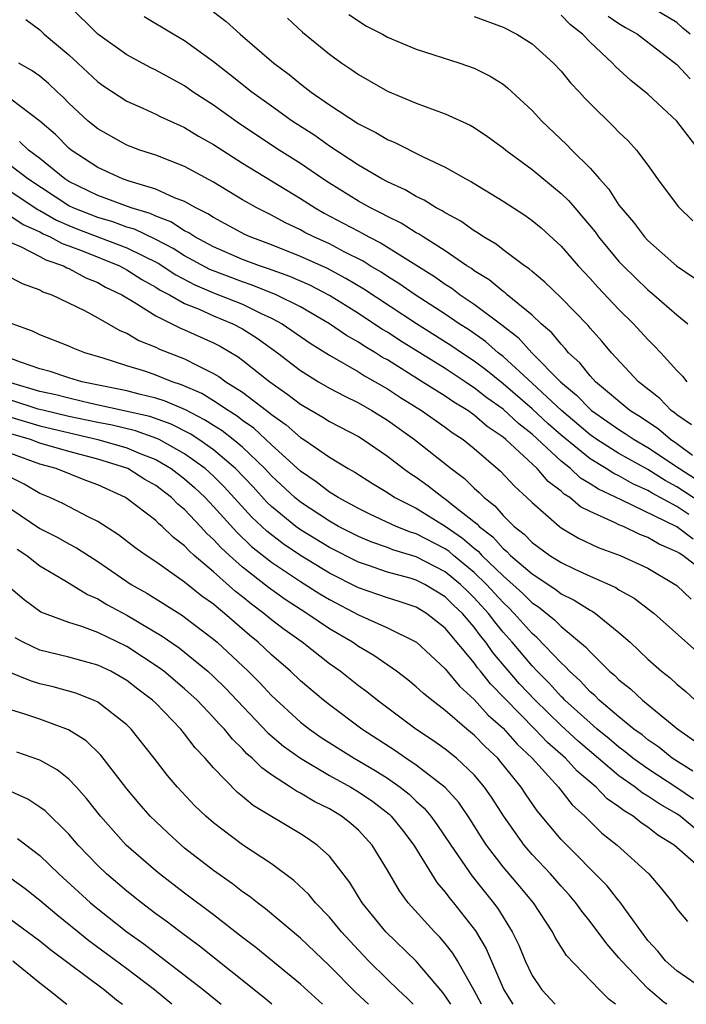
# Model space of a CAD drawing. Units: inches. Extents: x 2508000 to 2510322, y 1488000 to 1491000.
# Drawn here: x 2508820 to 2508866, y 1488000 to 1488068 of the extents above; entities that cross this region are included whole.
import ezdxf

# ---------------------------------------------------------------- set-up
doc = ezdxf.new("R2010")
doc.units = ezdxf.units.IN
doc.header["$MEASUREMENT"] = 0
doc.layers.add('LD25081488_2ft', color=232, linetype='Continuous')

msp = doc.modelspace()

# ---------------------------------------------------------------- linework, layer by layer
at = {"layer": 'LD25081488_2ft'}
for points, elevation in [([(2508866.087, 1488037.913), (2508865, 1488038.715), (2508864.566, 1488039), (2508863.725, 1488039.725), (2508862.527, 1488040.527), (2508861.758, 1488041), (2508859.372, 1488043), (2508859, 1488043.401), (2508858.303, 1488044.303), (2508857.523, 1488045), (2508857.292, 1488045.292), (2508857, 1488045.58), (2508856.371, 1488046.371), (2508855.625, 1488047), (2508855, 1488047.588), (2508853.287, 1488049), (2508853.138, 1488049.138), (2508853, 1488049.226), (2508852.034, 1488050.034), (2508851, 1488050.661), (2508850.807, 1488050.807), (2508850.497, 1488051), (2508849, 1488052.034), (2508847.465, 1488053), (2508847.191, 1488053.191), (2508847, 1488053.286), (2508845.954, 1488053.954), (2508845, 1488054.404), (2508844.624, 1488054.624), (2508843.843, 1488055), (2508843, 1488055.472), (2508841, 1488056.703), (2508840.545, 1488057), (2508839, 1488058.071), (2508837.534, 1488059), (2508834.798, 1488060.798), (2508833, 1488062.088), (2508831.598, 1488063), (2508831, 1488063.421), (2508829, 1488064.511), (2508828.668, 1488064.668), (2508827, 1488065.565), (2508824.991, 1488067), (2508822.965, 1488069)], 7932), ([(2508865.917, 1488067), (2508865.408, 1488067.408), (2508865, 1488067.815), (2508862.979, 1488069)], 7948), ([(2508820.018, 1488068.018), (2508821, 1488067.296), (2508821.302, 1488067), (2508823, 1488065.566), (2508823.627, 1488065), (2508825, 1488063.712), (2508825.411, 1488063.411), (2508827, 1488062.368), (2508828.12, 1488061.88), (2508829, 1488061.472), (2508829.307, 1488061.307), (2508830.682, 1488060.682), (2508831, 1488060.556), (2508831.961, 1488059.962), (2508833, 1488059.385), (2508835, 1488058.091), (2508839, 1488055.654), (2508840.014, 1488055), (2508840.643, 1488054.643), (2508841.957, 1488053.957), (2508843, 1488053.39), (2508843.263, 1488053.263), (2508843.713, 1488053), (2508844.565, 1488052.565), (2508848.255, 1488050.255), (2508849, 1488049.724), (2508849.447, 1488049.447), (2508850.037, 1488049), (2508851, 1488048.36), (2508852.915, 1488046.915), (2508854.041, 1488046.041), (2508854.976, 1488045), (2508856.952, 1488043), (2508858.075, 1488042.075), (2508859, 1488041.093), (2508859.109, 1488041), (2508860.235, 1488040.235), (2508861, 1488039.693), (2508861.429, 1488039.429), (2508862.055, 1488039), (2508863, 1488038.461), (2508865.178, 1488037), (2508867, 1488035.828)], 7930), ([(2508866.009, 1488040.009), (2508865, 1488040.704), (2508864.841, 1488040.841), (2508864.6, 1488041), (2508863.829, 1488041.829), (2508862.358, 1488043), (2508860.487, 1488045), (2508859.807, 1488045.807), (2508859, 1488046.705), (2508858.87, 1488046.87), (2508857, 1488048.796), (2508855.884, 1488049.884), (2508855, 1488050.612), (2508854.798, 1488050.798), (2508854.485, 1488051), (2508853, 1488052.111), (2508852.507, 1488052.507), (2508851.646, 1488053), (2508851.268, 1488053.268), (2508851, 1488053.415), (2508850.085, 1488054.085), (2508849, 1488054.652), (2508848.795, 1488054.795), (2508848.383, 1488055), (2508847.542, 1488055.542), (2508847, 1488055.786), (2508846.242, 1488056.243), (2508845, 1488056.795), (2508844.616, 1488057), (2508843, 1488057.946), (2508841, 1488059.26), (2508839.992, 1488059.992), (2508838.423, 1488061), (2508837, 1488062.019), (2508835.637, 1488063), (2508834.176, 1488064.177), (2508833, 1488065.094), (2508831, 1488066.546), (2508830.2, 1488067), (2508828.205, 1488068.205)], 7934), ([(2508833, 1488068.551), (2508833.868, 1488067.868), (2508834.824, 1488067), (2508837.161, 1488065), (2508838.215, 1488064.215), (2508839, 1488063.562), (2508839.328, 1488063.328), (2508839.732, 1488063), (2508841, 1488062.121), (2508843, 1488060.81), (2508844.205, 1488060.205), (2508845, 1488059.722), (2508845.516, 1488059.516), (2508847.466, 1488058.534), (2508849, 1488057.818), (2508850.425, 1488057), (2508850.807, 1488056.807), (2508853, 1488055.473), (2508854.502, 1488054.502), (2508855, 1488054.143), (2508855.617, 1488053.617), (2508857, 1488052.36), (2508858.176, 1488051), (2508859, 1488050.13), (2508859.53, 1488049.53), (2508861, 1488047.983), (2508862.006, 1488047), (2508863, 1488045.919), (2508863.463, 1488045.463), (2508863.897, 1488045), (2508865, 1488043.782), (2508865.385, 1488043.385), (2508865.697, 1488043)], 7936), ([(2508838.093, 1488068.094), (2508839.142, 1488067.142), (2508841, 1488065.628), (2508841.86, 1488065), (2508842.547, 1488064.547), (2508843, 1488064.215), (2508843.778, 1488063.778), (2508845, 1488063.059), (2508847, 1488062.233), (2508848.231, 1488061.769), (2508849, 1488061.508), (2508850.72, 1488060.72), (2508851, 1488060.556), (2508851.93, 1488059.93), (2508853, 1488059.151), (2508853.177, 1488059), (2508855, 1488057.66), (2508857, 1488056.005), (2508857.515, 1488055.515), (2508857.943, 1488055), (2508858.442, 1488054.442), (2508859.346, 1488053.346), (2508859.592, 1488053), (2508861, 1488051.3), (2508861.281, 1488051), (2508863, 1488049.333), (2508863.404, 1488049), (2508865, 1488047.616), (2508865.752, 1488047)], 7938), ([(2508842.351, 1488068.351), (2508843.561, 1488067.561), (2508844.656, 1488067), (2508845, 1488066.797), (2508847, 1488065.957), (2508850.016, 1488065), (2508851, 1488064.651), (2508852.106, 1488064.106), (2508853, 1488063.537), (2508853.306, 1488063.305), (2508855, 1488061.723), (2508855.667, 1488061), (2508857.378, 1488059.378), (2508857.736, 1488059), (2508859, 1488057.743), (2508859.653, 1488057), (2508860.303, 1488056.303), (2508861, 1488055.198), (2508861.144, 1488055), (2508862.009, 1488054.01), (2508862.76, 1488053), (2508863, 1488052.744), (2508864.985, 1488051), (2508866.184, 1488050.183)], 7940), ([(2508851, 1488068.227), (2508853, 1488067.494), (2508853.956, 1488067), (2508855, 1488066.331), (2508856.474, 1488065), (2508857, 1488064.436), (2508857.644, 1488063.644), (2508858.266, 1488063), (2508858.611, 1488062.611), (2508859, 1488062.205), (2508860.633, 1488060.634), (2508861, 1488060.24), (2508861.628, 1488059.628), (2508862.205, 1488059), (2508863, 1488057.943), (2508863.671, 1488057), (2508865.092, 1488055.092), (2508866.109, 1488054.109)], 7942), ([(2508866.531, 1488059), (2508864.995, 1488061), (2508863, 1488062.846), (2508861.812, 1488063.812), (2508860.762, 1488064.762), (2508860.55, 1488065), (2508859, 1488066.453), (2508858.473, 1488067), (2508857.646, 1488067.646), (2508857, 1488068.318)], 7944), ([(2508860.253, 1488068.254), (2508861, 1488067.738), (2508861.457, 1488067.457), (2508862.276, 1488067), (2508865, 1488064.904), (2508865.91, 1488063.909)], 7946), ([(2508866.665, 1488034.665), (2508865, 1488035.749), (2508864.183, 1488036.183), (2508863, 1488036.926), (2508861, 1488038.051), (2508859.477, 1488039), (2508859, 1488039.332), (2508857.019, 1488041), (2508855, 1488042.898), (2508853, 1488044.738), (2508852.663, 1488045), (2508851.778, 1488045.778), (2508850.599, 1488046.599), (2508849.973, 1488047), (2508849, 1488047.663), (2508846.924, 1488049), (2508845.789, 1488049.789), (2508845, 1488050.267), (2508844.563, 1488050.563), (2508843.817, 1488051), (2508843.319, 1488051.319), (2508842.021, 1488051.978), (2508841, 1488052.524), (2508839.932, 1488053), (2508839.311, 1488053.31), (2508839, 1488053.486), (2508837.97, 1488053.97), (2508837, 1488054.492), (2508835.984, 1488055), (2508835, 1488055.567), (2508833, 1488056.777), (2508831, 1488057.866), (2508829, 1488058.634), (2508827.897, 1488059), (2508827, 1488059.344), (2508825, 1488060.466), (2508824.343, 1488061), (2508823, 1488062.241), (2508822.628, 1488062.628), (2508822.215, 1488063), (2508821.597, 1488063.597), (2508821, 1488064.093), (2508820.477, 1488064.477), (2508819.534, 1488065)], 7928), ([(2508865.829, 1488033.829), (2508865, 1488034.375), (2508863.291, 1488035.291), (2508863, 1488035.474), (2508861.948, 1488035.948), (2508861, 1488036.489), (2508860.651, 1488036.651), (2508860.118, 1488037), (2508859, 1488037.675), (2508857, 1488039.297), (2508856.098, 1488040.098), (2508855, 1488041.133), (2508853, 1488042.858), (2508851.811, 1488043.811), (2508851, 1488044.422), (2508850.121, 1488045), (2508849.459, 1488045.459), (2508847.015, 1488047), (2508843.383, 1488049.383), (2508842.137, 1488050.137), (2508840.829, 1488050.829), (2508839, 1488051.651), (2508837, 1488052.44), (2508835.522, 1488053), (2508835.167, 1488053.167), (2508833, 1488054.334), (2508832.603, 1488054.603), (2508831.767, 1488055), (2508831, 1488055.437), (2508830.304, 1488055.696), (2508829, 1488056.298), (2508827.158, 1488056.842), (2508826.709, 1488057), (2508825, 1488057.787), (2508823.167, 1488059), (2508823, 1488059.136), (2508822.071, 1488060.071), (2508820.987, 1488060.987), (2508819, 1488062.517)], 7926), ([(2508866.133, 1488032.133), (2508865, 1488032.987), (2508861.159, 1488034.841), (2508859.578, 1488035.578), (2508859, 1488035.956), (2508858.342, 1488036.342), (2508857.641, 1488037), (2508857, 1488037.502), (2508855, 1488039.364), (2508854.08, 1488040.08), (2508853, 1488041.101), (2508851.883, 1488041.883), (2508851, 1488042.586), (2508850.742, 1488042.742), (2508850.373, 1488043), (2508849, 1488043.899), (2508845.855, 1488045.855), (2508845, 1488046.411), (2508844.629, 1488046.629), (2508843, 1488047.705), (2508841, 1488048.962), (2508839.656, 1488049.656), (2508838.266, 1488050.266), (2508836.794, 1488050.794), (2508836.158, 1488051), (2508835, 1488051.441), (2508833, 1488052.309), (2508831.699, 1488053), (2508831.282, 1488053.283), (2508831, 1488053.416), (2508830.041, 1488054.041), (2508829, 1488054.429), (2508828.615, 1488054.615), (2508827.296, 1488055), (2508825, 1488055.85), (2508823, 1488056.821), (2508822.723, 1488057), (2508821, 1488058.418), (2508820.21, 1488059), (2508819.586, 1488059.586)], 7924), ([(2508868.011, 1488029), (2508865.408, 1488031), (2508865.147, 1488031.147), (2508865, 1488031.258), (2508863.782, 1488031.782), (2508863, 1488032.247), (2508862.444, 1488032.444), (2508861.303, 1488033), (2508861, 1488033.124), (2508860.737, 1488033.263), (2508859, 1488034.03), (2508858.354, 1488034.354), (2508857.603, 1488035), (2508857.223, 1488035.223), (2508857, 1488035.432), (2508856.099, 1488036.099), (2508855.341, 1488037), (2508853.195, 1488039), (2508853, 1488039.167), (2508851.901, 1488039.901), (2508851, 1488040.682), (2508850.551, 1488041), (2508849.584, 1488041.584), (2508849, 1488041.993), (2508847.417, 1488043), (2508845, 1488044.498), (2508844.676, 1488044.676), (2508844.175, 1488045), (2508843.436, 1488045.436), (2508843, 1488045.733), (2508842.186, 1488046.186), (2508841, 1488047.004), (2508839, 1488048.158), (2508837.329, 1488049), (2508835.669, 1488049.669), (2508835, 1488049.885), (2508832.743, 1488050.743), (2508831, 1488051.691), (2508830.198, 1488052.198), (2508829, 1488052.819), (2508827.524, 1488053.524), (2508827, 1488053.677), (2508826.038, 1488054.038), (2508825, 1488054.337), (2508823.308, 1488055), (2508823, 1488055.153), (2508820.173, 1488057), (2508819, 1488057.898)], 7922), ([(2508819, 1488056.125), (2508820.876, 1488054.876), (2508821, 1488054.822), (2508822.15, 1488054.151), (2508823, 1488053.786), (2508823.563, 1488053.563), (2508827, 1488052.247), (2508829.178, 1488051.178), (2508830.38, 1488050.38), (2508831.694, 1488049.695), (2508833, 1488049.146), (2508835, 1488048.342), (2508836.284, 1488047.716), (2508837, 1488047.397), (2508837.73, 1488047), (2508839.658, 1488045.658), (2508841, 1488044.823), (2508843, 1488043.68), (2508843.413, 1488043.413), (2508844.164, 1488043), (2508845, 1488042.507), (2508845.907, 1488041.907), (2508847.371, 1488041), (2508849, 1488039.852), (2508849.486, 1488039.486), (2508850.238, 1488039), (2508851, 1488038.384), (2508852.823, 1488036.823), (2508853.779, 1488035.779), (2508854.641, 1488035), (2508855, 1488034.645), (2508856.887, 1488033), (2508857, 1488032.917), (2508858.202, 1488032.202), (2508859.556, 1488031.556), (2508861.089, 1488031), (2508863, 1488030.124), (2508864.889, 1488029), (2508865, 1488028.916), (2508865.98, 1488027.98)], 7920), ([(2508819, 1488054.435), (2508819.847, 1488053.847), (2508821, 1488053.342), (2508821.216, 1488053.216), (2508821.718, 1488053), (2508822.534, 1488052.534), (2508823, 1488052.38), (2508823.988, 1488052.012), (2508826.502, 1488051), (2508827, 1488050.734), (2508828.05, 1488050.05), (2508829, 1488049.535), (2508829.319, 1488049.32), (2508829.943, 1488049), (2508831, 1488048.403), (2508831.995, 1488048.006), (2508833, 1488047.549), (2508834.33, 1488047), (2508835, 1488046.639), (2508836.005, 1488046.005), (2508837.412, 1488045), (2508839, 1488043.778), (2508840.255, 1488043), (2508841, 1488042.563), (2508842.013, 1488042.013), (2508843, 1488041.542), (2508843.94, 1488041), (2508845, 1488040.332), (2508846.872, 1488039), (2508849.398, 1488037), (2508850.32, 1488036.32), (2508851, 1488035.647), (2508851.347, 1488035.347), (2508851.679, 1488035), (2508852.431, 1488034.431), (2508853, 1488033.758), (2508853.767, 1488033), (2508854.463, 1488032.463), (2508855, 1488031.897), (2508856.224, 1488031), (2508857, 1488030.505), (2508857.955, 1488030.045), (2508859, 1488029.565), (2508860.776, 1488028.776), (2508861, 1488028.627), (2508862.047, 1488028.047), (2508863.43, 1488027), (2508867, 1488023.824)], 7918), ([(2508819, 1488052.608), (2508819.663, 1488052.337), (2508821, 1488051.634), (2508821.403, 1488051.404), (2508822.62, 1488051), (2508822.862, 1488050.862), (2508823, 1488050.814), (2508824.171, 1488050.171), (2508825, 1488049.842), (2508825.539, 1488049.539), (2508826.655, 1488049), (2508827.509, 1488048.491), (2508829, 1488047.538), (2508830.701, 1488046.701), (2508831, 1488046.582), (2508833, 1488045.673), (2508833.443, 1488045.443), (2508834.705, 1488044.705), (2508835, 1488044.49), (2508836.889, 1488043), (2508838.126, 1488042.126), (2508839, 1488041.442), (2508840.548, 1488040.548), (2508841, 1488040.258), (2508843, 1488039.211), (2508843.336, 1488039), (2508845, 1488037.852), (2508846.11, 1488037), (2508846.628, 1488036.628), (2508847, 1488036.396), (2508847.813, 1488035.813), (2508848.852, 1488035), (2508849, 1488034.91), (2508849.494, 1488034.506), (2508851.183, 1488033.183), (2508851.338, 1488033), (2508852.281, 1488032.281), (2508853, 1488031.469), (2508853.265, 1488031.265), (2508853.516, 1488031), (2508855, 1488029.72), (2508856.642, 1488028.642), (2508857, 1488028.358), (2508857.915, 1488027.914), (2508859, 1488027.218), (2508859.149, 1488027.149), (2508859.373, 1488027), (2508861, 1488025.681), (2508861.772, 1488025), (2508863, 1488023.842), (2508863.948, 1488023), (2508864.541, 1488022.541), (2508865, 1488022.121), (2508865.61, 1488021.61), (2508866.261, 1488021)], 7916), ([(2508819, 1488050.193), (2508819.77, 1488049.77), (2508821, 1488049.336), (2508821.214, 1488049.214), (2508821.831, 1488049), (2508824.086, 1488047.914), (2508825, 1488047.42), (2508826.532, 1488046.533), (2508827, 1488046.341), (2508827.844, 1488045.844), (2508829, 1488045.384), (2508829.255, 1488045.255), (2508831, 1488044.58), (2508831.893, 1488044.107), (2508833, 1488043.574), (2508833.361, 1488043.361), (2508833.855, 1488043), (2508835, 1488042.274), (2508836.656, 1488041), (2508836.858, 1488040.859), (2508837, 1488040.727), (2508838.013, 1488040.013), (2508839, 1488039.138), (2508839.224, 1488039), (2508841, 1488037.782), (2508842.294, 1488037), (2508842.749, 1488036.749), (2508843.964, 1488035.964), (2508845, 1488035.344), (2508845.521, 1488035), (2508847, 1488034.261), (2508849, 1488033.03), (2508850.203, 1488032.203), (2508851, 1488031.5), (2508851.284, 1488031.284), (2508851.535, 1488031), (2508853, 1488029.59), (2508854.37, 1488028.37), (2508855, 1488027.724), (2508855.439, 1488027.439), (2508856.55, 1488026.55), (2508857, 1488026.086), (2508858.699, 1488024.699), (2508859, 1488024.339), (2508860.353, 1488023), (2508860.709, 1488022.709), (2508861, 1488022.406), (2508861.789, 1488021.789), (2508862.626, 1488021), (2508865.068, 1488019), (2508866.207, 1488018.207)], 7914), ([(2508866.091, 1488016.09), (2508864.674, 1488017), (2508863.757, 1488017.757), (2508863, 1488018.268), (2508862.6, 1488018.6), (2508862.038, 1488019), (2508861, 1488019.849), (2508859.635, 1488021), (2508859.324, 1488021.324), (2508859, 1488021.589), (2508858.331, 1488022.331), (2508857.576, 1488023), (2508857.314, 1488023.314), (2508857, 1488023.576), (2508855.336, 1488025.336), (2508855, 1488025.607), (2508853.77, 1488027), (2508853.39, 1488027.39), (2508853, 1488027.743), (2508851.855, 1488029), (2508851, 1488029.826), (2508849.572, 1488031), (2508849.268, 1488031.268), (2508849, 1488031.452), (2508847, 1488032.493), (2508846.608, 1488032.608), (2508845.62, 1488033), (2508843.828, 1488033.828), (2508843, 1488034.24), (2508841.594, 1488035), (2508841.238, 1488035.238), (2508841, 1488035.369), (2508840.088, 1488036.088), (2508839, 1488036.81), (2508837, 1488038.637), (2508835.78, 1488039.78), (2508835, 1488040.325), (2508834.623, 1488040.623), (2508834.001, 1488041), (2508833, 1488041.67), (2508832.177, 1488042.177), (2508830.79, 1488042.79), (2508830.132, 1488043), (2508829, 1488043.454), (2508828.308, 1488043.692), (2508827, 1488044.098), (2508825.37, 1488044.63), (2508824.098, 1488045), (2508823.307, 1488045.307), (2508823, 1488045.454), (2508821, 1488046.227), (2508820.492, 1488046.492), (2508819.09, 1488047)], 7912), ([(2508866.158, 1488014.158), (2508865, 1488014.949), (2508863, 1488016.256), (2508861.964, 1488017), (2508861.436, 1488017.436), (2508861, 1488017.748), (2508860.331, 1488018.331), (2508859.502, 1488019), (2508859, 1488019.432), (2508857.262, 1488021), (2508857.138, 1488021.138), (2508857, 1488021.26), (2508856.175, 1488022.175), (2508855.345, 1488023), (2508855, 1488023.365), (2508853.624, 1488025), (2508853, 1488025.705), (2508852.414, 1488026.414), (2508851.987, 1488027), (2508851, 1488028.083), (2508850.527, 1488028.527), (2508850.057, 1488029), (2508849, 1488029.876), (2508847, 1488030.908), (2508845.386, 1488031.386), (2508845, 1488031.538), (2508843.92, 1488031.92), (2508843, 1488032.3), (2508841.635, 1488033), (2508841, 1488033.357), (2508839, 1488034.672), (2508838.606, 1488035), (2508837, 1488036.5), (2508836.532, 1488037), (2508835, 1488038.467), (2508834.36, 1488039), (2508833.601, 1488039.601), (2508833, 1488039.965), (2508832.376, 1488040.376), (2508831.051, 1488041.051), (2508829.661, 1488041.661), (2508829, 1488041.871), (2508827.863, 1488042.137), (2508827, 1488042.367), (2508823.905, 1488043), (2508823, 1488043.273), (2508821.709, 1488043.709), (2508821, 1488043.886), (2508819.663, 1488044.337), (2508819, 1488044.607)], 7910), ([(2508866.187, 1488012.187), (2508865.233, 1488013), (2508865, 1488013.154), (2508863.814, 1488013.814), (2508863, 1488014.379), (2508862.602, 1488014.602), (2508862.109, 1488015), (2508861, 1488015.776), (2508858.18, 1488018.18), (2508857, 1488019.259), (2508855.206, 1488021), (2508854.139, 1488022.139), (2508852.29, 1488024.29), (2508851.803, 1488025), (2508851.439, 1488025.439), (2508851, 1488026.043), (2508850.186, 1488027), (2508849.574, 1488027.574), (2508849, 1488028.151), (2508847.595, 1488029), (2508847, 1488029.302), (2508846.569, 1488029.431), (2508845, 1488029.849), (2508843.698, 1488030.302), (2508843, 1488030.527), (2508841, 1488031.557), (2508839, 1488032.775), (2508838.689, 1488033), (2508837, 1488034.391), (2508836.687, 1488034.687), (2508835.727, 1488035.727), (2508834.512, 1488037), (2508833, 1488038.285), (2508831.977, 1488039), (2508831.388, 1488039.388), (2508830.063, 1488040.063), (2508828.588, 1488040.588), (2508824.51, 1488041.491), (2508823, 1488041.857), (2508822.101, 1488042.101), (2508821, 1488042.329), (2508819, 1488042.931)], 7908), ([(2508867.068, 1488009), (2508864.821, 1488011), (2508863.686, 1488011.687), (2508863, 1488012.238), (2508862.534, 1488012.534), (2508861.976, 1488013), (2508861.351, 1488013.351), (2508861, 1488013.634), (2508860.19, 1488014.19), (2508859.428, 1488015), (2508858.107, 1488016.107), (2508857.307, 1488017), (2508856.072, 1488018.072), (2508855.188, 1488019), (2508852.122, 1488022.122), (2508851.435, 1488023), (2508851.234, 1488023.234), (2508851, 1488023.576), (2508849, 1488025.988), (2508847.711, 1488027), (2508847, 1488027.426), (2508845.821, 1488027.821), (2508845, 1488028.066), (2508843, 1488028.766), (2508841, 1488029.785), (2508839, 1488030.995), (2508837.799, 1488031.799), (2508836.674, 1488032.674), (2508835.65, 1488033.65), (2508833.74, 1488035.74), (2508833, 1488036.473), (2508832.422, 1488037), (2508831, 1488038.027), (2508829.239, 1488039), (2508829.081, 1488039.081), (2508827.595, 1488039.595), (2508825.985, 1488039.986), (2508825, 1488040.17), (2508824.327, 1488040.327), (2508823, 1488040.603), (2508821.295, 1488041), (2508820.891, 1488041.109), (2508819, 1488041.727)], 7906), ([(2508819, 1488040.546), (2508821, 1488039.941), (2508825.013, 1488039.013), (2508827, 1488038.435), (2508827.978, 1488038.022), (2508829, 1488037.627), (2508830.077, 1488037), (2508831, 1488036.292), (2508831.685, 1488035.684), (2508832.414, 1488035), (2508833, 1488034.382), (2508834.599, 1488032.599), (2508835.628, 1488031.628), (2508837, 1488030.531), (2508839, 1488029.193), (2508840.341, 1488028.341), (2508841, 1488027.946), (2508843, 1488026.893), (2508845, 1488026.003), (2508847.025, 1488025), (2508849, 1488023.176), (2508849.975, 1488021.975), (2508851, 1488021.054), (2508851.972, 1488019.972), (2508853, 1488019.066), (2508853.97, 1488017.97), (2508855.004, 1488017), (2508856.819, 1488015), (2508857.776, 1488013.776), (2508858.648, 1488013), (2508859, 1488012.634), (2508859.825, 1488011.825), (2508860.884, 1488011), (2508863.065, 1488009), (2508863.96, 1488007.96), (2508864.716, 1488007), (2508865, 1488006.597), (2508865.729, 1488005.729)], 7904), ([(2508867, 1488000.937), (2508865, 1488002.306), (2508864.221, 1488003), (2508863.679, 1488003.679), (2508863, 1488004.41), (2508862.547, 1488005), (2508861.069, 1488007.069), (2508861, 1488007.14), (2508860.184, 1488008.184), (2508857, 1488011.391), (2508855.351, 1488013.351), (2508854.534, 1488014.534), (2508854.237, 1488015), (2508852.799, 1488016.799), (2508852.624, 1488017), (2508851.78, 1488017.78), (2508851, 1488018.594), (2508850.494, 1488019), (2508849, 1488020.284), (2508848.065, 1488021), (2508847.479, 1488021.479), (2508847, 1488021.936), (2508846.413, 1488022.413), (2508845.63, 1488023), (2508844.078, 1488024.078), (2508843, 1488024.706), (2508842.583, 1488025), (2508841, 1488025.927), (2508839.428, 1488027), (2508837.951, 1488027.951), (2508836.788, 1488028.788), (2508835, 1488030.198), (2508834.097, 1488031), (2508833.523, 1488031.523), (2508833, 1488032.107), (2508832.524, 1488032.524), (2508832.101, 1488033), (2508831, 1488034.165), (2508830.539, 1488034.539), (2508830.087, 1488035), (2508829, 1488035.827), (2508828.255, 1488036.255), (2508827.066, 1488037), (2508827, 1488037.028), (2508825, 1488037.641), (2508823, 1488038.177), (2508821, 1488038.76), (2508820.36, 1488039), (2508819, 1488039.402)], 7902), ([(2508864.304, 1488000), (2508864.126, 1488000.126), (2508863, 1488001.084), (2508861.169, 1488003), (2508861, 1488003.219), (2508860.168, 1488004.168), (2508859, 1488005.73), (2508858.428, 1488006.428), (2508858.031, 1488007), (2508857.554, 1488007.554), (2508857, 1488008.161), (2508856.277, 1488009), (2508855, 1488010.355), (2508854.446, 1488011), (2508853.014, 1488013.014), (2508852.245, 1488014.245), (2508851.723, 1488015), (2508851, 1488015.857), (2508849.775, 1488017), (2508849, 1488017.622), (2508848.198, 1488018.198), (2508846.966, 1488019), (2508844.294, 1488021), (2508843.578, 1488021.578), (2508843, 1488022.002), (2508841.74, 1488023), (2508841, 1488023.521), (2508839.109, 1488025), (2508837.878, 1488025.878), (2508837, 1488026.56), (2508836.478, 1488027), (2508835.628, 1488027.628), (2508835, 1488028.148), (2508834.521, 1488028.52), (2508833, 1488029.867), (2508831.663, 1488031), (2508831.31, 1488031.309), (2508831, 1488031.658), (2508830.232, 1488032.232), (2508829.444, 1488033), (2508829.199, 1488033.199), (2508829, 1488033.402), (2508827, 1488034.94), (2508826.904, 1488035), (2508825, 1488035.867), (2508824.173, 1488036.173), (2508822.117, 1488037), (2508821, 1488037.305), (2508819, 1488038.043)], 7900), ([(2508860.761, 1488000), (2508860.334, 1488000.334), (2508859.655, 1488001), (2508857.381, 1488003.381), (2508856.604, 1488004.604), (2508856.404, 1488005), (2508855.087, 1488007), (2508854.146, 1488008.146), (2508853, 1488009.5), (2508851.857, 1488011), (2508851.515, 1488011.515), (2508850.742, 1488012.742), (2508849.93, 1488013.93), (2508848.984, 1488014.984), (2508847, 1488016.52), (2508846.28, 1488017), (2508845.528, 1488017.528), (2508843.247, 1488019), (2508841, 1488020.671), (2508840.582, 1488021), (2508839, 1488022.342), (2508838.31, 1488023), (2508837, 1488024.13), (2508836.083, 1488025), (2508835.486, 1488025.486), (2508833.75, 1488027), (2508833.328, 1488027.328), (2508833, 1488027.624), (2508832.192, 1488028.192), (2508831, 1488029.161), (2508829, 1488030.557), (2508828.331, 1488031), (2508827.559, 1488031.559), (2508826.431, 1488032.431), (2508825, 1488033.341), (2508824.332, 1488033.668), (2508822.592, 1488034.592), (2508821.693, 1488035), (2508821, 1488035.279), (2508819.919, 1488035.918), (2508819, 1488036.392)], 7898), ([(2508819, 1488034.225), (2508821, 1488032.867), (2508822.234, 1488032.234), (2508823, 1488031.806), (2508823.531, 1488031.531), (2508825, 1488030.575), (2508827.307, 1488029), (2508828.385, 1488028.385), (2508830.851, 1488026.851), (2508831, 1488026.744), (2508833, 1488025.222), (2508833.255, 1488025), (2508835.385, 1488023), (2508836.193, 1488022.193), (2508837, 1488021.321), (2508839, 1488019.49), (2508839.624, 1488019), (2508840.435, 1488018.435), (2508842.705, 1488017), (2508844.151, 1488016.151), (2508845, 1488015.614), (2508845.885, 1488015), (2508846.511, 1488014.511), (2508847, 1488014.036), (2508847.548, 1488013.548), (2508848.005, 1488013), (2508848.425, 1488012.425), (2508849.379, 1488011), (2508850.855, 1488008.855), (2508852.343, 1488007), (2508852.625, 1488006.625), (2508853.632, 1488005), (2508854.083, 1488004.083), (2508854.529, 1488003), (2508855, 1488001.99), (2508855.667, 1488001), (2508856.598, 1488000)], 7896), ([(2508819.439, 1488031.439), (2508820.101, 1488031), (2508821, 1488030.278), (2508822.723, 1488029.277), (2508824.291, 1488028.291), (2508825, 1488028), (2508825.614, 1488027.614), (2508827, 1488026.866), (2508829.435, 1488025.435), (2508830.616, 1488024.616), (2508832.603, 1488023), (2508833, 1488022.64), (2508833.828, 1488021.828), (2508836.755, 1488018.755), (2508837.829, 1488017.829), (2508839, 1488016.988), (2508841, 1488015.809), (2508842.469, 1488015), (2508843, 1488014.684), (2508843.998, 1488013.998), (2508845.134, 1488013.134), (2508845.272, 1488013), (2508846.037, 1488012.037), (2508846.827, 1488011), (2508848.419, 1488008.419), (2508849, 1488007.734), (2508849.306, 1488007.306), (2508849.564, 1488007), (2508851.082, 1488005.082), (2508851.832, 1488003.832), (2508853.037, 1488001), (2508853.66, 1488000)], 7894), ([(2508851.512, 1488000), (2508851, 1488000.956), (2508849.85, 1488003), (2508849.53, 1488003.53), (2508849, 1488004.203), (2508848.627, 1488004.627), (2508848.255, 1488005), (2508846.446, 1488007), (2508845.829, 1488007.829), (2508845, 1488009.257), (2508843.95, 1488011), (2508843.502, 1488011.502), (2508843, 1488012.029), (2508842.485, 1488012.485), (2508841.836, 1488013), (2508841, 1488013.492), (2508839.981, 1488013.981), (2508839, 1488014.574), (2508838.715, 1488014.715), (2508838.307, 1488015), (2508837, 1488015.851), (2508836.32, 1488016.32), (2508835.666, 1488017), (2508835.303, 1488017.303), (2508835, 1488017.637), (2508834.3, 1488018.3), (2508833.753, 1488019), (2508833.381, 1488019.381), (2508833, 1488019.815), (2508831.868, 1488021), (2508831, 1488021.79), (2508829.562, 1488023), (2508829.246, 1488023.246), (2508827, 1488024.72), (2508825, 1488025.689), (2508823.9, 1488026.1), (2508823, 1488026.373), (2508821.073, 1488027.073), (2508819.923, 1488027.923), (2508819, 1488028.716)], 7892), ([(2508849.387, 1488000), (2508849, 1488000.585), (2508848.822, 1488000.822), (2508847, 1488002.968), (2508844.886, 1488005), (2508843.264, 1488007), (2508842.404, 1488008.404), (2508841, 1488010.223), (2508840.16, 1488011), (2508839.469, 1488011.469), (2508839, 1488011.764), (2508835.731, 1488013.731), (2508835, 1488014.354), (2508834.639, 1488014.639), (2508833, 1488016.323), (2508832.411, 1488017), (2508831.72, 1488017.721), (2508831, 1488018.679), (2508830.737, 1488019), (2508829, 1488020.79), (2508828.787, 1488021), (2508827.769, 1488021.769), (2508827, 1488022.374), (2508825.899, 1488023), (2508825, 1488023.433), (2508823, 1488023.984), (2508821, 1488024.463), (2508819.851, 1488025), (2508819.301, 1488025.301)], 7890), ([(2508846.778, 1488000), (2508846.394, 1488000.394), (2508845.738, 1488001), (2508845, 1488001.722), (2508843.706, 1488003), (2508843, 1488003.732), (2508841.824, 1488005), (2508841, 1488006.011), (2508840.045, 1488007), (2508839.58, 1488007.58), (2508838.551, 1488008.551), (2508837, 1488009.693), (2508835, 1488011.016), (2508833, 1488012.526), (2508832.454, 1488013), (2508831.712, 1488013.712), (2508830.502, 1488015), (2508829.811, 1488015.811), (2508828.891, 1488017), (2508827.299, 1488019), (2508827, 1488019.295), (2508825, 1488020.857), (2508824.701, 1488021), (2508823.481, 1488021.481), (2508821.923, 1488021.923), (2508821, 1488022.136), (2508820.34, 1488022.34), (2508819, 1488022.898)], 7888), ([(2508843.691, 1488000), (2508842.826, 1488000.826), (2508841, 1488002.663), (2508839, 1488004.561), (2508836.588, 1488006.588), (2508836.025, 1488007), (2508835.46, 1488007.46), (2508835, 1488007.772), (2508834.315, 1488008.315), (2508833, 1488009.239), (2508831, 1488010.792), (2508830.747, 1488011), (2508829.831, 1488011.831), (2508829, 1488012.614), (2508828.613, 1488013), (2508827.857, 1488013.857), (2508827, 1488014.872), (2508825.212, 1488017.212), (2508824.188, 1488018.188), (2508822.967, 1488018.967), (2508821, 1488019.688), (2508819.955, 1488020.045), (2508819, 1488020.337)], 7886), ([(2508840.532, 1488000), (2508839, 1488001.387), (2508835.921, 1488003.921), (2508835, 1488004.616), (2508833, 1488006.18), (2508831, 1488007.68), (2508829.263, 1488009), (2508829, 1488009.215), (2508826.969, 1488011), (2508825.178, 1488013), (2508824.222, 1488014.223), (2508823.524, 1488015), (2508823, 1488015.551), (2508822.196, 1488016.196), (2508821, 1488016.862), (2508819.418, 1488017.418)], 7884), ([(2508837.031, 1488000), (2508836.469, 1488000.469), (2508832.023, 1488004.023), (2508830.688, 1488005), (2508829.733, 1488005.733), (2508829, 1488006.257), (2508828.013, 1488007), (2508827, 1488007.807), (2508825.606, 1488009), (2508825, 1488009.585), (2508823.637, 1488011), (2508823, 1488011.739), (2508821.357, 1488013.357), (2508821, 1488013.618), (2508820.171, 1488014.171), (2508818.79, 1488014.79)], 7882), ([(2508819.459, 1488011.458), (2508821, 1488010.273), (2508822.304, 1488009), (2508824.491, 1488007), (2508825, 1488006.583), (2508827, 1488005.016), (2508828.175, 1488004.175), (2508831, 1488002.02), (2508832.299, 1488001), (2508833.52, 1488000)], 7880), ([(2508830.123, 1488000), (2508828.916, 1488001), (2508827, 1488002.455), (2508824.389, 1488004.389), (2508823.612, 1488005), (2508822.172, 1488006.172), (2508821, 1488007.175), (2508819.982, 1488007.983), (2508819, 1488008.699)], 7878), ([(2508819, 1488005.868), (2508821, 1488004.373), (2508821.752, 1488003.752), (2508825.462, 1488001), (2508826.3, 1488000.3), (2508826.705, 1488000)], 7876), ([(2508819.136, 1488003), (2508821, 1488001.475), (2508821.617, 1488001), (2508822.858, 1488000)], 7874)]:
    msp.add_lwpolyline(points, dxfattribs=dict(at, elevation=elevation))

doc.saveas('drawing.dxf')
